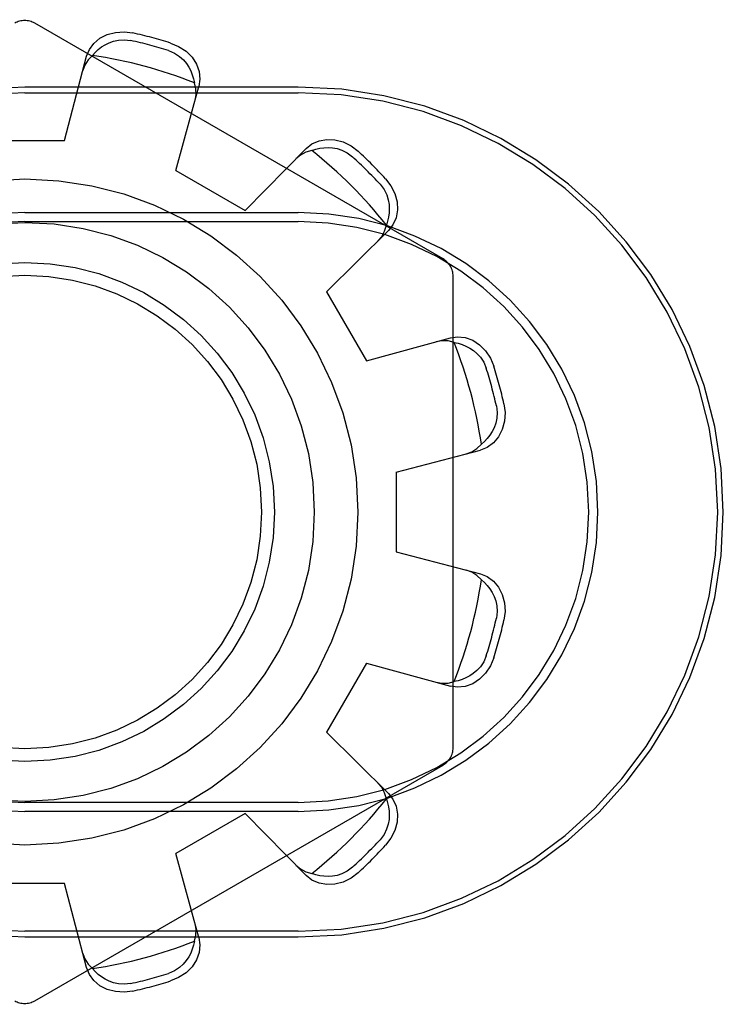
# Model space of a CAD drawing. Units: inches. Extents: x -56 to 65, y -34 to 45.
# Drawn here: x -23 to -23, y 3 to 4 of the extents above; entities that cross this region are included whole.
import ezdxf

# ---------------------------------------------------------------- set-up
doc = ezdxf.new("R2010")
doc.units = ezdxf.units.IN
doc.header["$MEASUREMENT"] = 0
for name, pattern in [('AI-Linetype-1078', [8.920664, 4.460332, -4.460332]), ('AI-Linetype-1079', [8.920664, 4.460332, -4.460332]), ('AI-Linetype-1084', [8.920664, 4.460332, -4.460332]), ('AI-Linetype-1087', [8.920664, 4.460332, -4.460332]), ('AI-Linetype-1088', [8.920664, 4.460332, -4.460332]), ('AI-Linetype-1089', [8.920664, 4.460332, -4.460332]), ('AI-Linetype-1090', [8.920664, 4.460332, -4.460332]), ('AI-Linetype-1091', [8.920664, 4.460332, -4.460332]), ('AI-Linetype-1092', [8.920664, 4.460332, -4.460332]), ('AI-Linetype-1093', [8.920664, 4.460332, -4.460332]), ('AI-Linetype-1094', [8.920664, 4.460332, -4.460332]), ('AI-Linetype-1098', [8.920664, 4.460332, -4.460332]), ('AI-Linetype-1099', [8.920664, 4.460332, -4.460332]), ('AI-Linetype-1103', [8.920664, 4.460332, -4.460332]), ('AI-Linetype-1107', [8.920664, 4.460332, -4.460332]), ('AI-Linetype-1108', [8.920664, 4.460332, -4.460332]), ('AI-Linetype-1109', [8.920664, 4.460332, -4.460332]), ('AI-Linetype-1110', [8.920664, 4.460332, -4.460332]), ('AI-Linetype-1111', [8.920664, 4.460332, -4.460332]), ('AI-Linetype-1113', [8.920664, 4.460332, -4.460332]), ('AI-Linetype-1116', [8.920664, 4.460332, -4.460332]), ('AI-Linetype-1117', [8.920664, 4.460332, -4.460332]), ('AI-Linetype-1118', [8.920664, 4.460332, -4.460332]), ('AI-Linetype-1119', [8.920664, 4.460332, -4.460332]), ('AI-Linetype-1120', [8.920664, 4.460332, -4.460332]), ('AI-Linetype-1121', [8.920664, 4.460332, -4.460332]), ('AI-Linetype-1122', [8.920664, 4.460332, -4.460332]), ('AI-Linetype-1123', [8.920664, 4.460332, -4.460332]), ('AI-Linetype-1124', [8.920664, 4.460332, -4.460332]), ('AI-Linetype-1125', [8.920664, 4.460332, -4.460332]), ('AI-Linetype-1126', [8.920664, 4.460332, -4.460332]), ('AI-Linetype-1127', [8.920664, 4.460332, -4.460332]), ('AI-Linetype-1128', [8.920664, 4.460332, -4.460332]), ('AI-Linetype-1129', [8.920664, 4.460332, -4.460332]), ('AI-Linetype-214', [8.920664, 4.460332, -4.460332]), ('AI-Linetype-291', [8.920664, 4.460332, -4.460332]), ('AI-Linetype-3', [8.920664, 4.460332, -4.460332]), ('AI-Linetype-448', [8.920664, 4.460332, -4.460332]), ('AI-Linetype-449', [8.920664, 4.460332, -4.460332]), ('AI-Linetype-506', [8.920664, 4.460332, -4.460332]), ('AI-Linetype-665', [8.920664, 4.460332, -4.460332]), ('AI-Linetype-674', [8.920664, 4.460332, -4.460332]), ('AI-Linetype-675', [8.920664, 4.460332, -4.460332]), ('AI-Linetype-678', [8.920664, 4.460332, -4.460332]), ('AI-Linetype-680', [8.920664, 4.460332, -4.460332]), ('AI-Linetype-682', [8.920664, 4.460332, -4.460332]), ('AI-Linetype-684', [8.920664, 4.460332, -4.460332]), ('AI-Linetype-687', [8.920664, 4.460332, -4.460332]), ('AI-Linetype-689', [8.920664, 4.460332, -4.460332]), ('AI-Linetype-691', [8.920664, 4.460332, -4.460332]), ('AI-Linetype-692', [8.920664, 4.460332, -4.460332]), ('AI-Linetype-695', [8.920664, 4.460332, -4.460332]), ('AI-Linetype-697', [8.920664, 4.460332, -4.460332]), ('AI-Linetype-699', [8.920664, 4.460332, -4.460332]), ('AI-Linetype-703', [8.920664, 4.460332, -4.460332]), ('AI-Linetype-705', [8.920664, 4.460332, -4.460332]), ('AI-Linetype-707', [8.920664, 4.460332, -4.460332]), ('AI-Linetype-708', [8.920664, 4.460332, -4.460332]), ('AI-Linetype-711', [8.920664, 4.460332, -4.460332]), ('AI-Linetype-723', [8.920664, 4.460332, -4.460332]), ('AI-Linetype-725', [8.920664, 4.460332, -4.460332]), ('AI-Linetype-726', [8.920664, 4.460332, -4.460332]), ('AI-Linetype-728', [8.920664, 4.460332, -4.460332]), ('AI-Linetype-731', [8.920664, 4.460332, -4.460332]), ('AI-Linetype-733', [8.920664, 4.460332, -4.460332]), ('AI-Linetype-742', [8.920664, 4.460332, -4.460332]), ('AI-Linetype-744', [8.920664, 4.460332, -4.460332]), ('AI-Linetype-746', [8.920664, 4.460332, -4.460332]), ('AI-Linetype-747', [8.920664, 4.460332, -4.460332]), ('AI-Linetype-762', [8.920664, 4.460332, -4.460332]), ('AI-Linetype-764', [8.920664, 4.460332, -4.460332]), ('AI-Linetype-765', [8.920664, 4.460332, -4.460332]), ('AI-Linetype-772', [8.920664, 4.460332, -4.460332]), ('AI-Linetype-773', [8.920664, 4.460332, -4.460332]), ('AI-Linetype-783', [8.920664, 4.460332, -4.460332]), ('AI-Linetype-786', [8.920664, 4.460332, -4.460332]), ('AI-Linetype-797', [8.920664, 4.460332, -4.460332]), ('AI-Linetype-799', [8.920664, 4.460332, -4.460332]), ('AI-Linetype-8', [8.920664, 4.460332, -4.460332]), ('AI-Linetype-802', [8.920664, 4.460332, -4.460332]), ('AI-Linetype-812', [8.920664, 4.460332, -4.460332]), ('AI-Linetype-815', [8.920664, 4.460332, -4.460332]), ('AI-Linetype-817', [8.920664, 4.460332, -4.460332]), ('AI-Linetype-819', [8.920664, 4.460332, -4.460332]), ('AI-Linetype-820', [8.920664, 4.460332, -4.460332]), ('AI-Linetype-822', [8.920664, 4.460332, -4.460332]), ('AI-Linetype-824', [8.920664, 4.460332, -4.460332]), ('AI-Linetype-827', [8.920664, 4.460332, -4.460332]), ('AI-Linetype-829', [8.920664, 4.460332, -4.460332]), ('AI-Linetype-832', [8.920664, 4.460332, -4.460332]), ('AI-Linetype-834', [8.920664, 4.460332, -4.460332]), ('AI-Linetype-836', [8.920664, 4.460332, -4.460332]), ('AI-Linetype-837', [8.920664, 4.460332, -4.460332]), ('AI-Linetype-839', [8.920664, 4.460332, -4.460332]), ('AI-Linetype-857', [8.920664, 4.460332, -4.460332]), ('AI-Linetype-860', [8.920664, 4.460332, -4.460332]), ('AI-Linetype-861', [8.920664, 4.460332, -4.460332]), ('AI-Linetype-891', [8.920664, 4.460332, -4.460332]), ('AI-Linetype-892', [8.920664, 4.460332, -4.460332]), ('AI-Linetype-894', [8.920664, 4.460332, -4.460332])]:
    doc.linetypes.add(name, pattern=pattern)
doc.layers.add('DEFAULT_2', color=7, linetype='Continuous')

# ---------------------------------------------------------------- blocks, each defined once
blk = doc.blocks.new('block 222')
at = {"color": 253, "linetype": 'AI-Linetype-3', "lineweight": 25}
blk.add_lwpolyline([(-23.2615, 3.43532), (-23.2615, 3.39532)], dxfattribs=at)
blk = doc.blocks.new('block 227')
at = {"color": 253, "linetype": 'AI-Linetype-8', "lineweight": 25}
blk.add_lwpolyline([(-23.29642, 3.52563), (-23.27642, 3.49099)], dxfattribs=at)
blk = doc.blocks.new('block 442')
at = {"color": 253, "linetype": 'AI-Linetype-214', "lineweight": 25}
blk.add_lwpolyline([(-23.37182, 3.5864), (-23.33718, 3.56639)], dxfattribs=at)
blk = doc.blocks.new('block 519')
at = {"color": 253, "linetype": 'AI-Linetype-291', "lineweight": 25}
blk.add_lwpolyline([(-23.27642, 3.33963), (-23.29642, 3.30499)], dxfattribs=at)
blk = doc.blocks.new('block 677')
at = {"color": 253, "linetype": 'AI-Linetype-448', "lineweight": 25}
blk.add_lwpolyline([(-23.4275, 3.22932), (-23.4675, 3.22932)], dxfattribs=at)
blk = doc.blocks.new('block 678')
at = {"color": 253, "linetype": 'AI-Linetype-449', "lineweight": 25}
blk.add_lwpolyline([(-23.4675, 3.60132), (-23.4275, 3.60132)], dxfattribs=at)
blk = doc.blocks.new('block 737')
at = {"color": 253, "linetype": 'AI-Linetype-506', "lineweight": 25}
blk.add_lwpolyline([(-23.33718, 3.26423), (-23.37182, 3.24424)], dxfattribs=at)
blk = doc.blocks.new('block 1382')
at = {"layer": 'DEFAULT_2', "color": 253, "linetype": 'AI-Linetype-665', "lineweight": 25}
blk.add_lwpolyline([(-23.233, 3.29724), (-23.233, 3.53338)], dxfattribs=at)
blk = doc.blocks.new('block 1391')
at = {"layer": 'DEFAULT_2', "color": 253, "linetype": 'AI-Linetype-674', "lineweight": 25}
blk.add_lwpolyline([(-23.26536, 3.27435), (-23.29642, 3.30499)], dxfattribs=at)
blk = doc.blocks.new('block 1392')
at = {"layer": 'DEFAULT_2', "color": 253, "linetype": 'AI-Linetype-675', "lineweight": 25}
blk.add_lwpolyline([(-23.30653, 3.23317), (-23.33718, 3.26423)], dxfattribs=at)
blk = doc.blocks.new('block 1395')
at = {"layer": 'DEFAULT_2', "color": 253, "linetype": 'AI-Linetype-678', "lineweight": 25}
blk.add_lwpolyline([(-23.26536, 3.27435), (-23.2631, 3.27147), (-23.26154, 3.26794), (-23.26086, 3.26402), (-23.26106, 3.25997), (-23.26217, 3.25585), (-23.26413, 3.25189), (-23.26678, 3.24841)], dxfattribs=at)
blk = doc.blocks.new('block 1397')
at = {"layer": 'DEFAULT_2', "color": 253, "linetype": 'AI-Linetype-680', "lineweight": 25}
blk.add_lwpolyline([(-23.26678, 3.58222), (-23.26413, 3.57874), (-23.26217, 3.57479), (-23.26106, 3.57065), (-23.26086, 3.5666), (-23.26154, 3.56268), (-23.2631, 3.55916), (-23.26536, 3.55629)], dxfattribs=at)
blk = doc.blocks.new('block 1399')
at = {"layer": 'DEFAULT_2', "color": 253, "linetype": 'AI-Linetype-682', "lineweight": 25}
blk.add_lwpolyline([(-23.26957, 3.57945), (-23.26756, 3.5768), (-23.26626, 3.57416), (-23.26549, 3.5717), (-23.26509, 3.56938), (-23.26496, 3.56719), (-23.26504, 3.56509), (-23.26533, 3.56304), (-23.26578, 3.56101), (-23.26641, 3.55903)], dxfattribs=at)
blk = doc.blocks.new('block 1401')
at = {"layer": 'DEFAULT_2', "color": 253, "linetype": 'AI-Linetype-684', "lineweight": 25}
blk.add_lwpolyline([(-23.41835, 3.19423), (-23.41733, 3.19149), (-23.41573, 3.18891), (-23.41359, 3.18663)], dxfattribs=at)
blk = doc.blocks.new('block 1404')
at = {"layer": 'DEFAULT_2', "color": 253, "linetype": 'AI-Linetype-687', "lineweight": 25}
blk.add_lwpolyline([(-23.26641, 3.27159), (-23.26578, 3.26961), (-23.26533, 3.26758), (-23.26504, 3.26552), (-23.26496, 3.26343), (-23.26509, 3.26123), (-23.2655, 3.25891), (-23.26627, 3.25646), (-23.26758, 3.25382), (-23.26957, 3.25118)], dxfattribs=at)
blk = doc.blocks.new('block 1406')
at = {"layer": 'DEFAULT_2', "color": 253, "linetype": 'AI-Linetype-689', "lineweight": 25}
blk.add_lwpolyline([(-23.26641, 3.27159), (-23.26732, 3.2746), (-23.26875, 3.27728), (-23.27062, 3.27953)], dxfattribs=at)
blk = doc.blocks.new('block 1408')
at = {"layer": 'DEFAULT_2', "color": 253, "linetype": 'AI-Linetype-691', "lineweight": 25}
blk.add_lwpolyline([(-23.36025, 3.20216), (-23.37182, 3.24424)], dxfattribs=at)
blk = doc.blocks.new('block 1409')
at = {"layer": 'DEFAULT_2', "color": 253, "linetype": 'AI-Linetype-692', "lineweight": 25}
blk.add_lwpolyline([(-23.41648, 3.18709), (-23.4275, 3.22932)], dxfattribs=at)
blk = doc.blocks.new('block 1412')
at = {"layer": 'DEFAULT_2', "color": 253, "linetype": 'AI-Linetype-695', "lineweight": 25}
blk.add_lwpolyline([(-23.36025, 3.20216), (-23.35973, 3.19854), (-23.36014, 3.19472), (-23.3615, 3.19097), (-23.36371, 3.18757), (-23.36673, 3.18454), (-23.37041, 3.18209), (-23.37444, 3.18041)], dxfattribs=at)
blk = doc.blocks.new('block 1414')
at = {"layer": 'DEFAULT_2', "color": 253, "linetype": 'AI-Linetype-697', "lineweight": 25}
blk.add_lwpolyline([(-23.20754, 3.4695), (-23.20698, 3.46516), (-23.20726, 3.46075), (-23.20837, 3.45662), (-23.21022, 3.45302), (-23.21278, 3.44996), (-23.21588, 3.44769), (-23.21928, 3.44633)], dxfattribs=at)
blk = doc.blocks.new('block 1416')
at = {"layer": 'DEFAULT_2', "color": 253, "linetype": 'AI-Linetype-699', "lineweight": 25}
blk.add_lwpolyline([(-23.21134, 3.46849), (-23.21094, 3.4652), (-23.21113, 3.46227), (-23.21168, 3.45974), (-23.2125, 3.45753), (-23.21347, 3.45557), (-23.2146, 3.4538), (-23.21587, 3.45216), (-23.21728, 3.45063), (-23.21882, 3.44923)], dxfattribs=at)
blk = doc.blocks.new('block 1420')
at = {"layer": 'DEFAULT_2', "color": 253, "linetype": 'AI-Linetype-703', "lineweight": 25}
blk.add_lwpolyline([(-23.3622, 3.62135), (-23.36171, 3.62423), (-23.36182, 3.62727), (-23.36253, 3.63032)], dxfattribs=at)
blk = doc.blocks.new('block 1422')
at = {"layer": 'DEFAULT_2', "color": 253, "linetype": 'AI-Linetype-705', "lineweight": 25}
blk.add_lwpolyline([(-23.36253, 3.2003), (-23.36298, 3.19827), (-23.36359, 3.19628), (-23.36439, 3.19436), (-23.36536, 3.1925), (-23.36657, 3.19067), (-23.36808, 3.18887), (-23.36998, 3.18712), (-23.37242, 3.18549), (-23.37547, 3.1842)], dxfattribs=at)
blk = doc.blocks.new('block 1424')
at = {"layer": 'DEFAULT_2', "color": 253, "linetype": 'AI-Linetype-707', "lineweight": 25}
blk.add_lwpolyline([(-23.36253, 3.2003), (-23.36182, 3.20336), (-23.36171, 3.20639), (-23.3622, 3.20927)], dxfattribs=at)
blk = doc.blocks.new('block 1425')
at = {"layer": 'DEFAULT_2', "color": 253, "linetype": 'AI-Linetype-708', "lineweight": 25}
blk.add_lwpolyline([(-23.4275, 3.60132), (-23.41648, 3.64354)], dxfattribs=at)
blk = doc.blocks.new('block 1428')
at = {"layer": 'DEFAULT_2', "color": 253, "linetype": 'AI-Linetype-711', "lineweight": 25}
blk.add_lwpolyline([(-23.37182, 3.5864), (-23.36025, 3.62847)], dxfattribs=at)
blk = doc.blocks.new('block 1440')
at = {"layer": 'DEFAULT_2', "color": 253, "linetype": 'AI-Linetype-723', "lineweight": 25}
blk.add_lwpolyline([(-23.31171, 3.23843), (-23.30946, 3.23656), (-23.30679, 3.23513), (-23.30379, 3.23423)], dxfattribs=at)
blk = doc.blocks.new('block 1442')
at = {"layer": 'DEFAULT_2', "color": 253, "linetype": 'AI-Linetype-725', "lineweight": 25}
blk.add_lwpolyline([(-23.21882, 3.3814), (-23.21727, 3.37999), (-23.21586, 3.37846), (-23.21459, 3.37682), (-23.21347, 3.37504), (-23.21248, 3.37307), (-23.21168, 3.37086), (-23.21112, 3.36834), (-23.21094, 3.36542), (-23.21134, 3.36213)], dxfattribs=at)
blk = doc.blocks.new('block 1443')
at = {"layer": 'DEFAULT_2', "color": 253, "linetype": 'AI-Linetype-726', "lineweight": 25}
blk.add_lwpolyline([(-23.21882, 3.3814), (-23.2211, 3.38354), (-23.22368, 3.38515), (-23.22641, 3.38616)], dxfattribs=at)
blk = doc.blocks.new('block 1445')
at = {"layer": 'DEFAULT_2', "color": 253, "linetype": 'AI-Linetype-728', "lineweight": 25}
blk.add_lwpolyline([(-23.41648, 3.64354), (-23.41513, 3.64693), (-23.41286, 3.65004), (-23.4098, 3.6526), (-23.4062, 3.65445), (-23.40206, 3.65556), (-23.39765, 3.65583), (-23.39332, 3.65527)], dxfattribs=at)
blk = doc.blocks.new('block 1448')
at = {"layer": 'DEFAULT_2', "color": 253, "linetype": 'AI-Linetype-731', "lineweight": 25}
blk.add_lwpolyline([(-23.2126, 3.34226), (-23.21428, 3.33822), (-23.21672, 3.33454), (-23.21975, 3.33152), (-23.22316, 3.32932), (-23.2269, 3.32795), (-23.23073, 3.32754), (-23.23435, 3.32806)], dxfattribs=at)
blk = doc.blocks.new('block 1450')
at = {"layer": 'DEFAULT_2', "color": 253, "linetype": 'AI-Linetype-733', "lineweight": 25}
blk.add_lwpolyline([(-23.21639, 3.34329), (-23.21769, 3.34022), (-23.21932, 3.33778), (-23.22107, 3.33587), (-23.22287, 3.33436), (-23.2247, 3.33317), (-23.22656, 3.33219), (-23.22847, 3.33141), (-23.23046, 3.33078), (-23.2325, 3.33034)], dxfattribs=at)
blk = doc.blocks.new('block 1459')
at = {"layer": 'DEFAULT_2', "color": 253, "linetype": 'AI-Linetype-742', "lineweight": 25}
blk.add_lwpolyline([(-23.21928, 3.38429), (-23.21588, 3.38293), (-23.21278, 3.38067), (-23.21022, 3.37762), (-23.20837, 3.37401), (-23.20726, 3.36987), (-23.20698, 3.36546), (-23.20754, 3.36112)], dxfattribs=at)
blk = doc.blocks.new('block 1461')
at = {"layer": 'DEFAULT_2', "color": 253, "linetype": 'AI-Linetype-744', "lineweight": 25}
blk.add_lwpolyline([(-23.37444, 3.65021), (-23.37041, 3.64853), (-23.36673, 3.64609), (-23.36371, 3.64305), (-23.3615, 3.63966), (-23.36014, 3.63592), (-23.35973, 3.63208), (-23.36025, 3.62847)], dxfattribs=at)
blk = doc.blocks.new('block 1463')
at = {"layer": 'DEFAULT_2', "color": 253, "linetype": 'AI-Linetype-746', "lineweight": 25}
blk.add_lwpolyline([(-23.37547, 3.64643), (-23.37241, 3.64513), (-23.36997, 3.64349), (-23.36806, 3.64174), (-23.36656, 3.63993), (-23.36535, 3.63812), (-23.36438, 3.63626), (-23.36359, 3.63433), (-23.36298, 3.63235), (-23.36253, 3.63032)], dxfattribs=at)
blk = doc.blocks.new('block 1464')
at = {"layer": 'DEFAULT_2', "color": 253, "linetype": 'AI-Linetype-747', "lineweight": 25}
blk.add_lwpolyline([(-23.238, 3.54205), (-23.4425, 3.66012)], dxfattribs=at)
blk = doc.blocks.new('block 1479')
at = {"layer": 'DEFAULT_2', "color": 253, "linetype": 'AI-Linetype-762', "lineweight": 25}
blk.add_lwpolyline([(-23.2325, 3.50028), (-23.23555, 3.501), (-23.23858, 3.5011), (-23.24146, 3.50061)], dxfattribs=at)
blk = doc.blocks.new('block 1481')
at = {"layer": 'DEFAULT_2', "color": 253, "linetype": 'AI-Linetype-764', "lineweight": 25}
blk.add_lwpolyline([(-23.2615, 3.39532), (-23.21928, 3.38429)], dxfattribs=at)
blk = doc.blocks.new('block 1482')
at = {"layer": 'DEFAULT_2', "color": 253, "linetype": 'AI-Linetype-765', "lineweight": 25}
blk.add_lwpolyline([(-23.27642, 3.33963), (-23.23435, 3.32806)], dxfattribs=at)
blk = doc.blocks.new('block 1489')
at = {"layer": 'DEFAULT_2', "color": 253, "linetype": 'AI-Linetype-772', "lineweight": 25}
blk.add_lwpolyline([(-23.27062, 3.55111), (-23.26875, 3.55334), (-23.26732, 3.55603), (-23.26641, 3.55903)], dxfattribs=at)
blk = doc.blocks.new('block 1490')
at = {"layer": 'DEFAULT_2', "color": 253, "linetype": 'AI-Linetype-773', "lineweight": 25}
blk.add_lwpolyline([(-23.41359, 3.644), (-23.41218, 3.64553), (-23.41064, 3.64695), (-23.409, 3.64822), (-23.40723, 3.64935), (-23.40527, 3.65032), (-23.40306, 3.65114), (-23.40053, 3.65169), (-23.39761, 3.65188), (-23.39432, 3.65148)], dxfattribs=at)
blk = doc.blocks.new('block 1500')
at = {"layer": 'DEFAULT_2', "color": 253, "linetype": 'AI-Linetype-783', "lineweight": 25}
blk.add_lwpolyline([(-23.24146, 3.33002), (-23.23858, 3.32954), (-23.23555, 3.32963), (-23.2325, 3.33034)], dxfattribs=at)
blk = doc.blocks.new('block 1503')
at = {"layer": 'DEFAULT_2', "color": 253, "linetype": 'AI-Linetype-786', "lineweight": 25}
blk.add_lwpolyline([(-23.2325, 3.50028), (-23.23046, 3.49984), (-23.22847, 3.49921), (-23.22655, 3.49843), (-23.22469, 3.49745), (-23.22286, 3.49624), (-23.22106, 3.49474), (-23.21931, 3.49282), (-23.21769, 3.49038), (-23.21639, 3.48733)], dxfattribs=at)
blk = doc.blocks.new('block 1514')
at = {"layer": 'DEFAULT_2', "color": 253, "linetype": 'AI-Linetype-797', "lineweight": 25}
blk.add_lwpolyline([(-23.41359, 3.644), (-23.41573, 3.64171), (-23.41733, 3.63913), (-23.41835, 3.63639)], dxfattribs=at)
blk = doc.blocks.new('block 1516')
at = {"layer": 'DEFAULT_2', "color": 253, "linetype": 'AI-Linetype-799', "lineweight": 25}
blk.add_lwpolyline([(-23.33718, 3.56639), (-23.30653, 3.59745)], dxfattribs=at)
blk = doc.blocks.new('block 1519')
at = {"layer": 'DEFAULT_2', "color": 253, "linetype": 'AI-Linetype-802', "lineweight": 25}
blk.add_lwpolyline([(-23.29642, 3.52563), (-23.26536, 3.55629)], dxfattribs=at)
blk = doc.blocks.new('block 1529')
at = {"layer": 'DEFAULT_2', "color": 253, "linetype": 'AI-Linetype-812', "lineweight": 25}
blk.add_lwpolyline([(-23.4475, 3.20251), (-23.3105, 3.20251)], dxfattribs=at)
blk = doc.blocks.new('block 1532')
at = {"layer": 'DEFAULT_2', "color": 253, "linetype": 'AI-Linetype-815', "lineweight": 25}
blk.add_lwpolyline([(-23.3105, 3.20531), (-23.4475, 3.20531)], dxfattribs=at)
blk = doc.blocks.new('block 1534')
at = {"layer": 'DEFAULT_2', "color": 253, "linetype": 'AI-Linetype-817', "lineweight": 25}
blk.add_lwpolyline([(-23.3105, 3.26531), (-23.4475, 3.26531)], dxfattribs=at)
blk = doc.blocks.new('block 1536')
at = {"layer": 'DEFAULT_2', "color": 253, "linetype": 'AI-Linetype-819', "lineweight": 25}
blk.add_lwpolyline([(-23.3105, 3.26986), (-23.4475, 3.26986)], dxfattribs=at)
blk = doc.blocks.new('block 1537')
at = {"layer": 'DEFAULT_2', "color": 253, "linetype": 'AI-Linetype-820', "lineweight": 25}
blk.add_lwpolyline([(-23.4475, 3.56078), (-23.3105, 3.56078)], dxfattribs=at)
blk = doc.blocks.new('block 1539')
at = {"layer": 'DEFAULT_2', "color": 253, "linetype": 'AI-Linetype-822', "lineweight": 25}
blk.add_lwpolyline([(-23.4475, 3.56531), (-23.3105, 3.56531)], dxfattribs=at)
blk = doc.blocks.new('block 1541')
at = {"layer": 'DEFAULT_2', "color": 253, "linetype": 'AI-Linetype-824', "lineweight": 25}
blk.add_lwpolyline([(-23.4475, 3.62531), (-23.3105, 3.62531)], dxfattribs=at)
blk = doc.blocks.new('block 1544')
at = {"layer": 'DEFAULT_2', "color": 253, "linetype": 'AI-Linetype-827', "lineweight": 25}
blk.add_lwpolyline([(-23.3105, 3.62811), (-23.4475, 3.62811)], dxfattribs=at)
blk = doc.blocks.new('block 1546')
at = {"layer": 'DEFAULT_2', "color": 253, "linetype": 'AI-Linetype-829', "lineweight": 25}
blk.add_lwpolyline([(-23.30653, 3.59745), (-23.30366, 3.59972), (-23.30013, 3.60126), (-23.29621, 3.60196), (-23.29216, 3.60175), (-23.28803, 3.60065), (-23.28407, 3.59869), (-23.2806, 3.59603)], dxfattribs=at)
blk = doc.blocks.new('block 1549')
at = {"layer": 'DEFAULT_2', "color": 253, "linetype": 'AI-Linetype-832', "lineweight": 25}
blk.add_lwpolyline([(-23.2806, 3.23459), (-23.28407, 3.23193), (-23.28803, 3.22998), (-23.29216, 3.22887), (-23.29621, 3.22866), (-23.30013, 3.22936), (-23.30366, 3.23092), (-23.30653, 3.23317)], dxfattribs=at)
blk = doc.blocks.new('block 1551')
at = {"layer": 'DEFAULT_2', "color": 253, "linetype": 'AI-Linetype-834', "lineweight": 25}
blk.add_lwpolyline([(-23.28337, 3.23739), (-23.28602, 3.23538), (-23.28866, 3.23408), (-23.29112, 3.2333), (-23.29344, 3.2329), (-23.29563, 3.23277), (-23.29772, 3.23286), (-23.29977, 3.23314), (-23.3018, 3.23359), (-23.30379, 3.23423)], dxfattribs=at)
blk = doc.blocks.new('block 1553')
at = {"layer": 'DEFAULT_2', "color": 253, "linetype": 'AI-Linetype-836', "lineweight": 25}
blk.add_lwpolyline([(-23.23435, 3.50256), (-23.23073, 3.50308), (-23.2269, 3.50267), (-23.22316, 3.5013), (-23.21975, 3.4991), (-23.21672, 3.49608), (-23.21428, 3.4924), (-23.2126, 3.48836)], dxfattribs=at)
blk = doc.blocks.new('block 1554')
at = {"layer": 'DEFAULT_2', "color": 253, "linetype": 'AI-Linetype-837', "lineweight": 25}
blk.add_lwpolyline([(-23.39332, 3.17535), (-23.39765, 3.17479), (-23.40206, 3.17508), (-23.4062, 3.17619), (-23.4098, 3.17803), (-23.41286, 3.18058), (-23.41513, 3.1837), (-23.41648, 3.18709)], dxfattribs=at)
blk = doc.blocks.new('block 1556')
at = {"layer": 'DEFAULT_2', "color": 253, "linetype": 'AI-Linetype-839', "lineweight": 25}
blk.add_lwpolyline([(-23.39432, 3.17914), (-23.39762, 3.17875), (-23.40055, 3.17894), (-23.40308, 3.1795), (-23.40528, 3.18031), (-23.40724, 3.18129), (-23.40901, 3.18241), (-23.41065, 3.18368), (-23.41218, 3.18509), (-23.41359, 3.18663)], dxfattribs=at)
blk = doc.blocks.new('block 1574')
at = {"layer": 'DEFAULT_2', "color": 253, "linetype": 'AI-Linetype-857', "lineweight": 25}
blk.add_lwpolyline([(-23.4425, 3.17052), (-23.238, 3.28859)], dxfattribs=at)
blk = doc.blocks.new('block 1577')
at = {"layer": 'DEFAULT_2', "color": 253, "linetype": 'AI-Linetype-860', "lineweight": 25}
blk.add_lwpolyline([(-23.27642, 3.49099), (-23.23435, 3.50256)], dxfattribs=at)
blk = doc.blocks.new('block 1578')
at = {"layer": 'DEFAULT_2', "color": 253, "linetype": 'AI-Linetype-861', "lineweight": 25}
blk.add_lwpolyline([(-23.2615, 3.43532), (-23.21928, 3.44633)], dxfattribs=at)
blk = doc.blocks.new('block 1608')
at = {"layer": 'DEFAULT_2', "color": 253, "linetype": 'AI-Linetype-891', "lineweight": 25}
blk.add_lwpolyline([(-23.22641, 3.44447), (-23.22368, 3.44548), (-23.2211, 3.44708), (-23.21882, 3.44923)], dxfattribs=at)
blk = doc.blocks.new('block 1609')
at = {"layer": 'DEFAULT_2', "color": 253, "linetype": 'AI-Linetype-892', "lineweight": 25}
blk.add_lwpolyline([(-23.30379, 3.59641), (-23.3018, 3.59703), (-23.29976, 3.59749), (-23.29771, 3.59776), (-23.29561, 3.59786), (-23.29342, 3.59772), (-23.2911, 3.59732), (-23.28864, 3.59654), (-23.28601, 3.59524), (-23.28337, 3.59325)], dxfattribs=at)
blk = doc.blocks.new('block 1611')
at = {"layer": 'DEFAULT_2', "color": 253, "linetype": 'AI-Linetype-894', "lineweight": 25}
blk.add_lwpolyline([(-23.30379, 3.59641), (-23.30679, 3.5955), (-23.30946, 3.59406), (-23.31171, 3.5922)], dxfattribs=at)
blk = doc.blocks.new('block 1795')
at = {"layer": 'DEFAULT_2', "color": 253, "linetype": 'AI-Linetype-1078', "lineweight": 25}
blk.add_open_spline([(-23.4525, 3.17052), (-23.44941, 3.16873), (-23.4456, 3.16873), (-23.4425, 3.17052)], degree=3, dxfattribs=at)
blk = doc.blocks.new('block 1796')
at = {"layer": 'DEFAULT_2', "color": 253, "linetype": 'AI-Linetype-1079', "lineweight": 25}
blk.add_open_spline([(-23.238, 3.28859), (-23.2349, 3.29036), (-23.233, 3.29367), (-23.233, 3.29724)], degree=3, dxfattribs=at)
blk = doc.blocks.new('block 1801')
at = {"layer": 'DEFAULT_2', "color": 253, "linetype": 'AI-Linetype-1084', "lineweight": 25}
blk.add_open_spline([(-23.37444, 3.65021), (-23.38067, 3.65215), (-23.38696, 3.65384), (-23.39332, 3.65527)], degree=3, dxfattribs=at)
blk = doc.blocks.new('block 1804')
at = {"layer": 'DEFAULT_2', "color": 253, "linetype": 'AI-Linetype-1087', "lineweight": 25}
blk.add_open_spline([(-23.39332, 3.17535), (-23.38696, 3.17678), (-23.38067, 3.17848), (-23.37444, 3.18041)], degree=3, dxfattribs=at)
blk = doc.blocks.new('block 1805')
at = {"layer": 'DEFAULT_2', "color": 253, "linetype": 'AI-Linetype-1088', "lineweight": 25}
blk.add_open_spline([(-23.2806, 3.23459), (-23.27581, 3.23901), (-23.2712, 3.24363), (-23.26678, 3.24841)], degree=3, dxfattribs=at)
blk = doc.blocks.new('block 1806')
at = {"layer": 'DEFAULT_2', "color": 253, "linetype": 'AI-Linetype-1089', "lineweight": 25}
blk.add_open_spline([(-23.2126, 3.34226), (-23.21067, 3.34848), (-23.20898, 3.35478), (-23.20754, 3.36112)], degree=3, dxfattribs=at)
blk = doc.blocks.new('block 1807')
at = {"layer": 'DEFAULT_2', "color": 253, "linetype": 'AI-Linetype-1090', "lineweight": 25}
blk.add_open_spline([(-23.20754, 3.4695), (-23.20898, 3.47586), (-23.21067, 3.48215), (-23.2126, 3.48836)], degree=3, dxfattribs=at)
blk = doc.blocks.new('block 1808')
at = {"layer": 'DEFAULT_2', "color": 253, "linetype": 'AI-Linetype-1091', "lineweight": 25}
blk.add_open_spline([(-23.26678, 3.58222), (-23.2712, 3.587), (-23.27581, 3.59161), (-23.2806, 3.59603)], degree=3, dxfattribs=at)
blk = doc.blocks.new('block 1809')
at = {"layer": 'DEFAULT_2', "color": 253, "linetype": 'AI-Linetype-1092', "lineweight": 25}
blk.add_open_spline([(-23.21134, 3.46849), (-23.21277, 3.47484), (-23.21445, 3.48112), (-23.21639, 3.48733)], degree=3, dxfattribs=at)
blk = doc.blocks.new('block 1810')
at = {"layer": 'DEFAULT_2', "color": 253, "linetype": 'AI-Linetype-1093', "lineweight": 25}
blk.add_open_spline([(-23.26957, 3.57945), (-23.27398, 3.58423), (-23.27858, 3.58884), (-23.28337, 3.59325)], degree=3, dxfattribs=at)
blk = doc.blocks.new('block 1811')
at = {"layer": 'DEFAULT_2', "color": 253, "linetype": 'AI-Linetype-1094', "lineweight": 25}
blk.add_open_spline([(-23.37547, 3.64643), (-23.38169, 3.64836), (-23.38797, 3.65005), (-23.39432, 3.65148)], degree=3, dxfattribs=at)
blk = doc.blocks.new('block 1815')
at = {"layer": 'DEFAULT_2', "color": 253, "linetype": 'AI-Linetype-1098', "lineweight": 25}
blk.add_open_spline([(-23.28337, 3.23739), (-23.27858, 3.24179), (-23.27398, 3.24639), (-23.26957, 3.25118)], degree=3, dxfattribs=at)
blk = doc.blocks.new('block 1816')
at = {"layer": 'DEFAULT_2', "color": 253, "linetype": 'AI-Linetype-1099', "lineweight": 25}
blk.add_open_spline([(-23.21639, 3.34329), (-23.21445, 3.3495), (-23.21277, 3.35578), (-23.21134, 3.36213)], degree=3, dxfattribs=at)
blk = doc.blocks.new('block 1820')
at = {"layer": 'DEFAULT_2', "color": 253, "linetype": 'AI-Linetype-1103', "lineweight": 25}
blk.add_open_spline([(-23.39432, 3.17914), (-23.38797, 3.18058), (-23.38169, 3.18226), (-23.37547, 3.1842)], degree=3, dxfattribs=at)
blk = doc.blocks.new('block 1824')
at = {"layer": 'DEFAULT_2', "color": 253, "linetype": 'AI-Linetype-1107', "lineweight": 25}
blk.add_open_spline([(-23.41359, 3.18663), (-23.3961, 3.18922), (-23.37897, 3.19381), (-23.36253, 3.2003)], degree=3, dxfattribs=at)
blk = doc.blocks.new('block 1825')
at = {"layer": 'DEFAULT_2', "color": 253, "linetype": 'AI-Linetype-1108', "lineweight": 25}
blk.add_open_spline([(-23.36253, 3.63032), (-23.37897, 3.63681), (-23.3961, 3.64141), (-23.41359, 3.644)], degree=3, dxfattribs=at)
blk = doc.blocks.new('block 1826')
at = {"layer": 'DEFAULT_2', "color": 253, "linetype": 'AI-Linetype-1109', "lineweight": 25}
blk.add_open_spline([(-23.26641, 3.55903), (-23.2774, 3.57288), (-23.28994, 3.58541), (-23.30379, 3.59641)], degree=3, dxfattribs=at)
blk = doc.blocks.new('block 1827')
at = {"layer": 'DEFAULT_2', "color": 253, "linetype": 'AI-Linetype-1110', "lineweight": 25}
blk.add_open_spline([(-23.21882, 3.44923), (-23.22141, 3.46672), (-23.226, 3.48385), (-23.2325, 3.50028)], degree=3, dxfattribs=at)
blk = doc.blocks.new('block 1828')
at = {"layer": 'DEFAULT_2', "color": 253, "linetype": 'AI-Linetype-1111', "lineweight": 25}
blk.add_open_spline([(-23.2325, 3.33034), (-23.226, 3.34677), (-23.22141, 3.36391), (-23.21882, 3.3814)], degree=3, dxfattribs=at)
blk = doc.blocks.new('block 1830')
at = {"layer": 'DEFAULT_2', "color": 253, "linetype": 'AI-Linetype-1113', "lineweight": 25}
blk.add_open_spline([(-23.30379, 3.23423), (-23.28994, 3.24521), (-23.2774, 3.25776), (-23.26641, 3.27159)], degree=3, dxfattribs=at)
blk = doc.blocks.new('block 1833')
at = {"layer": 'DEFAULT_2', "color": 253, "linetype": 'AI-Linetype-1116', "lineweight": 25}
blk.add_open_spline([(-23.4475, 3.62811), (-23.56502, 3.62811), (-23.66029, 3.53284), (-23.66029, 3.41531), (-23.66029, 3.29778), (-23.56502, 3.20251), (-23.4475, 3.20251)], degree=3, knots=[0, 0, 0, 0, 1, 1, 1, 2, 2, 2, 2], dxfattribs=at)
blk = doc.blocks.new('block 1834')
at = {"layer": 'DEFAULT_2', "color": 253, "linetype": 'AI-Linetype-1117', "lineweight": 25}
blk.add_open_spline([(-23.4475, 3.62531), (-23.56348, 3.62531), (-23.6575, 3.53129), (-23.6575, 3.41531), (-23.6575, 3.29933), (-23.56348, 3.20531), (-23.4475, 3.20531)], degree=3, knots=[0, 0, 0, 0, 1, 1, 1, 2, 2, 2, 2], dxfattribs=at)
blk = doc.blocks.new('block 1835')
at = {"layer": 'DEFAULT_2', "color": 253, "linetype": 'AI-Linetype-1118', "lineweight": 25}
blk.add_open_spline([(-23.28071, 3.41531), (-23.28071, 3.50743), (-23.35539, 3.5821), (-23.4475, 3.5821), (-23.53962, 3.5821), (-23.61429, 3.50743), (-23.61429, 3.41531), (-23.61429, 3.3232), (-23.53962, 3.24852), (-23.4475, 3.24852), (-23.35539, 3.24852), (-23.28071, 3.3232), (-23.28071, 3.41531), (-23.28071, 3.41531), (-23.28071, 3.41531), (-23.28071, 3.41531)], degree=3, knots=[0, 0, 0, 0, 1, 1, 1, 2, 2, 2, 3, 3, 3, 4, 4, 4, 5, 5, 5, 5], dxfattribs=at)
blk = doc.blocks.new('block 1836')
at = {"layer": 'DEFAULT_2', "color": 253, "linetype": 'AI-Linetype-1119', "lineweight": 25}
blk.add_open_spline([(-23.4475, 3.56531), (-23.53034, 3.56531), (-23.5975, 3.49816), (-23.5975, 3.41531), (-23.5975, 3.33247), (-23.53034, 3.26531), (-23.4475, 3.26531)], degree=3, knots=[0, 0, 0, 0, 1, 1, 1, 2, 2, 2, 2], dxfattribs=at)
blk = doc.blocks.new('block 1837')
at = {"layer": 'DEFAULT_2', "color": 253, "linetype": 'AI-Linetype-1120', "lineweight": 25}
blk.add_open_spline([(-23.4475, 3.56078), (-23.52783, 3.56078), (-23.59296, 3.49565), (-23.59296, 3.41531), (-23.59296, 3.33497), (-23.52783, 3.26986), (-23.4475, 3.26986)], degree=3, knots=[0, 0, 0, 0, 1, 1, 1, 2, 2, 2, 2], dxfattribs=at)
blk = doc.blocks.new('block 1838')
at = {"layer": 'DEFAULT_2', "color": 253, "linetype": 'AI-Linetype-1121', "lineweight": 25}
blk.add_open_spline([(-23.3025, 3.41531), (-23.3025, 3.49539), (-23.36742, 3.56032), (-23.4475, 3.56032), (-23.52758, 3.56032), (-23.5925, 3.49539), (-23.5925, 3.41531), (-23.5925, 3.33523), (-23.52758, 3.27032), (-23.4475, 3.27032), (-23.36742, 3.27032), (-23.3025, 3.33523), (-23.3025, 3.41531), (-23.3025, 3.41531), (-23.3025, 3.41531), (-23.3025, 3.41531)], degree=3, knots=[0, 0, 0, 0, 1, 1, 1, 2, 2, 2, 3, 3, 3, 4, 4, 4, 5, 5, 5, 5], dxfattribs=at)
blk = doc.blocks.new('block 1839')
at = {"layer": 'DEFAULT_2', "color": 253, "linetype": 'AI-Linetype-1122', "lineweight": 25}
blk.add_open_spline([(-23.3225, 3.41531), (-23.3225, 3.48435), (-23.37847, 3.54031), (-23.4475, 3.54031), (-23.51653, 3.54031), (-23.5725, 3.48435), (-23.5725, 3.41531), (-23.5725, 3.34627), (-23.51653, 3.29031), (-23.4475, 3.29031), (-23.37847, 3.29031), (-23.3225, 3.34627), (-23.3225, 3.41531), (-23.3225, 3.41531), (-23.3225, 3.41531), (-23.3225, 3.41531)], degree=3, knots=[0, 0, 0, 0, 1, 1, 1, 2, 2, 2, 3, 3, 3, 4, 4, 4, 5, 5, 5, 5], dxfattribs=at)
blk = doc.blocks.new('block 1840')
at = {"layer": 'DEFAULT_2', "color": 253, "linetype": 'AI-Linetype-1123', "lineweight": 25}
blk.add_open_spline([(-23.32893, 3.41531), (-23.32893, 3.48079), (-23.38201, 3.53388), (-23.4475, 3.53388), (-23.51299, 3.53388), (-23.56607, 3.48079), (-23.56607, 3.41531), (-23.56607, 3.34983), (-23.51299, 3.29674), (-23.4475, 3.29674), (-23.38201, 3.29674), (-23.32893, 3.34983), (-23.32893, 3.41531), (-23.32893, 3.41531), (-23.32893, 3.41531), (-23.32893, 3.41531)], degree=3, knots=[0, 0, 0, 0, 1, 1, 1, 2, 2, 2, 3, 3, 3, 4, 4, 4, 5, 5, 5, 5], dxfattribs=at)
blk = doc.blocks.new('block 1841')
at = {"layer": 'DEFAULT_2', "color": 253, "linetype": 'AI-Linetype-1124', "lineweight": 25}
blk.add_open_spline([(-23.4425, 3.66012), (-23.4456, 3.66189), (-23.44941, 3.66189), (-23.4525, 3.66012)], degree=3, dxfattribs=at)
blk = doc.blocks.new('block 1842')
at = {"layer": 'DEFAULT_2', "color": 253, "linetype": 'AI-Linetype-1125', "lineweight": 25}
blk.add_open_spline([(-23.3105, 3.20251), (-23.19298, 3.20251), (-23.09771, 3.29778), (-23.09771, 3.41531), (-23.09771, 3.53284), (-23.19298, 3.62811), (-23.3105, 3.62811)], degree=3, knots=[0, 0, 0, 0, 1, 1, 1, 2, 2, 2, 2], dxfattribs=at)
blk = doc.blocks.new('block 1843')
at = {"layer": 'DEFAULT_2', "color": 253, "linetype": 'AI-Linetype-1126', "lineweight": 25}
blk.add_open_spline([(-23.3105, 3.20531), (-23.19452, 3.20531), (-23.1005, 3.29933), (-23.1005, 3.41531), (-23.1005, 3.53129), (-23.19452, 3.62531), (-23.3105, 3.62531)], degree=3, knots=[0, 0, 0, 0, 1, 1, 1, 2, 2, 2, 2], dxfattribs=at)
blk = doc.blocks.new('block 1844')
at = {"layer": 'DEFAULT_2', "color": 253, "linetype": 'AI-Linetype-1127', "lineweight": 25}
blk.add_open_spline([(-23.3105, 3.26531), (-23.22766, 3.26531), (-23.1605, 3.33247), (-23.1605, 3.41531), (-23.1605, 3.49816), (-23.22766, 3.56531), (-23.3105, 3.56531)], degree=3, knots=[0, 0, 0, 0, 1, 1, 1, 2, 2, 2, 2], dxfattribs=at)
blk = doc.blocks.new('block 1845')
at = {"layer": 'DEFAULT_2', "color": 253, "linetype": 'AI-Linetype-1128', "lineweight": 25}
blk.add_open_spline([(-23.3105, 3.26986), (-23.23016, 3.26986), (-23.16504, 3.33497), (-23.16504, 3.41531), (-23.16504, 3.49565), (-23.23016, 3.56078), (-23.3105, 3.56078)], degree=3, knots=[0, 0, 0, 0, 1, 1, 1, 2, 2, 2, 2], dxfattribs=at)
blk = doc.blocks.new('block 1846')
at = {"layer": 'DEFAULT_2', "color": 253, "linetype": 'AI-Linetype-1129', "lineweight": 25}
blk.add_open_spline([(-23.233, 3.53338), (-23.233, 3.53695), (-23.2349, 3.54026), (-23.238, 3.54205)], degree=3, dxfattribs=at)

msp = doc.modelspace()

# ---------------------------------------------------------------- block references
for name in ['block 678', 'block 442', 'block 227', 'block 222', 'block 519', 'block 737', 'block 677']:
    msp.add_blockref(name, (0, 0))
at = {"layer": 'DEFAULT_2'}
for name in ['block 1841', 'block 1464', 'block 1445', 'block 1801', 'block 1490', 'block 1811', 'block 1461', 'block 1463', 'block 1425', 'block 1514', 'block 1825', 'block 1420', 'block 1833', 'block 1834', 'block 1544', 'block 1541', 'block 1428', 'block 1842', 'block 1843', 'block 1546', 'block 1516', 'block 1611', 'block 1609', 'block 1826', 'block 1808', 'block 1810', 'block 1835', 'block 1397', 'block 1399', 'block 1836', 'block 1837', 'block 1539', 'block 1537', 'block 1844', 'block 1845', 'block 1838', 'block 1519', 'block 1489', 'block 1846', 'block 1839', 'block 1840', 'block 1382', 'block 1577', 'block 1553', 'block 1479', 'block 1503', 'block 1827', 'block 1809', 'block 1807', 'block 1414', 'block 1416', 'block 1608', 'block 1578', 'block 1481', 'block 1443', 'block 1459', 'block 1828', 'block 1442', 'block 1816', 'block 1806', 'block 1482', 'block 1448', 'block 1450', 'block 1500', 'block 1391', 'block 1796', 'block 1574', 'block 1406', 'block 1536', 'block 1830', 'block 1404', 'block 1395', 'block 1534', 'block 1392', 'block 1815', 'block 1805', 'block 1408', 'block 1440', 'block 1551', 'block 1549', 'block 1409', 'block 1424', 'block 1532', 'block 1529', 'block 1412', 'block 1824', 'block 1422', 'block 1401', 'block 1554', 'block 1556', 'block 1820', 'block 1804', 'block 1795']:
    msp.add_blockref(name, (0, 0), dxfattribs=at)

doc.saveas('drawing.dxf')
